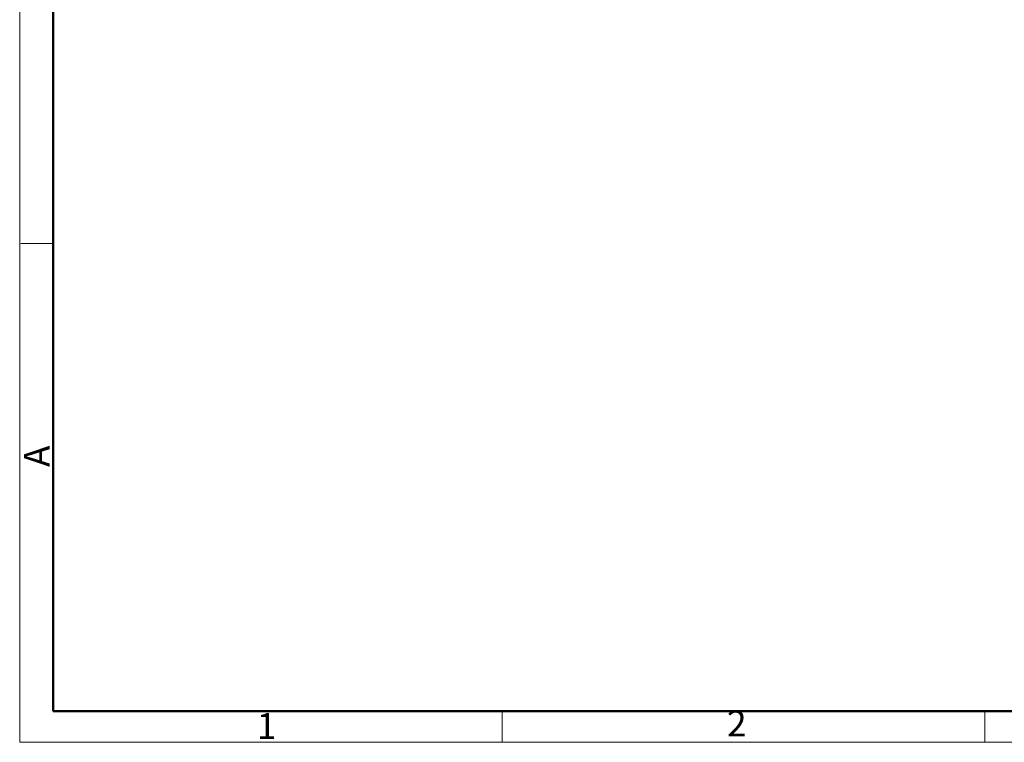
# Model space of a CAD drawing. Units: millimetres. Extents: x 1738 to 2371, y 701 to 1240.
# Drawn here: x 2014 to 2135, y 701 to 790 of the extents above; entities that cross this region are included whole.
import ezdxf

# ---------------------------------------------------------------- set-up
doc = ezdxf.new("R2010")
doc.units = ezdxf.units.MM
doc.layers.add('图框', color=7, linetype='Continuous', lineweight=20)
doc.styles.get("Standard").update_dxf_attribs({"font": 'txt', "width": 0.8})

msp = doc.modelspace()

# ---------------------------------------------------------------- linework, layer by layer
at = {"layer": '图框', "lineweight": 50}
for p, q in [((2017.99, 704.72), (2017.99, 934.63)), ((2367.4, 704.72), (2017.99, 704.72)), ((2017.99, 704.72), (2367.4, 704.72))]:
    msp.add_line(p, q, dxfattribs=at)
at = {"layer": '图框', "color": 0, "linetype": 'ByBlock', "lineweight": 18}
msp.add_line((2017.99, 762.47), (2014, 762.47), dxfattribs=at)
at = {"layer": '图框', "lineweight": 18}
for p, q in [((2073.45, 704.72), (2073.45, 700.89)), ((2133.06, 704.72), (2133.06, 700.89))]:
    msp.add_line(p, q, dxfattribs=at)
at = {"layer": '图框', "color": 1, "lineweight": 18}
msp.add_lwpolyline([(2013.85, 947.23), (2013.85, 700.89), (2371.23, 700.89), (2371.23, 947.23)], close=True, dxfattribs=at)

# ---------------------------------------------------------------- texts
at = {"layer": '图框', "color": 0, "linetype": 'ByBlock', "lineweight": 18, "insert": (2014.37, 734.89), "char_height": 3.19, "width": 3.078, "attachment_point": 1, "rotation": 90}
msp.add_mtext('A', dxfattribs=at)
at = {"layer": '图框', "color": 0, "linetype": 'ByBlock', "lineweight": 18, "char_height": 3.19, "width": 3.078, "attachment_point": 1}
for s, insert in [('1', (2043.14, 704.49)), ('2', (2101.22, 704.82))]:
    msp.add_mtext(s, dxfattribs=dict(at, insert=insert))

doc.saveas('drawing.dxf')
